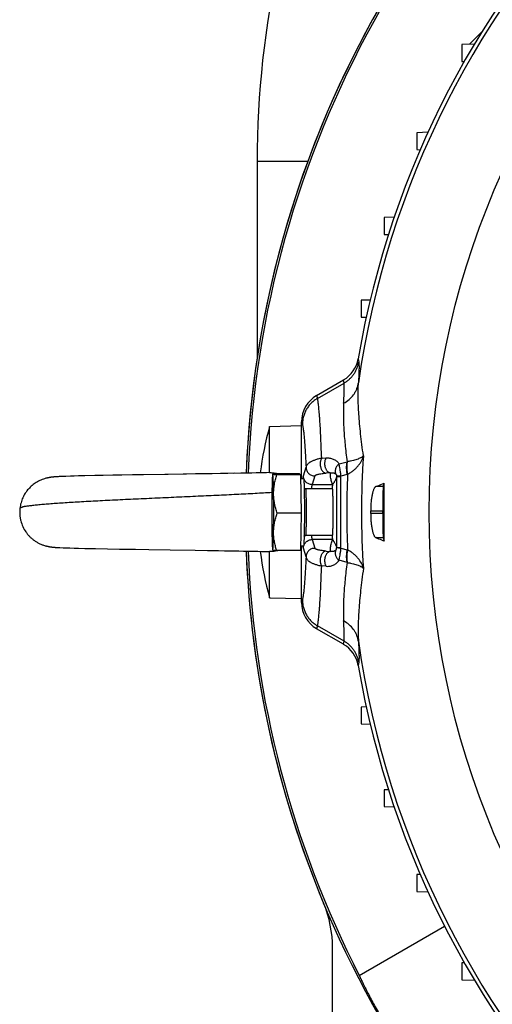
# Model space of a CAD drawing. Units: millimetres. Extents: x -1949 to 1807, y -580 to 1045.
# Drawn here: x 1380 to 1461, y 118 to 288 of the extents above; entities that cross this region are included whole.
import ezdxf

# ---------------------------------------------------------------- set-up
doc = ezdxf.new("R2010")
doc.units = ezdxf.units.MM
doc.header["$LTSCALE"] = 19.36
doc.layers.get('0').update_dxf_attribs({"linetype": 'CONTINUOUS'})

msp = doc.modelspace()

# ---------------------------------------------------------------- linework, layer by layer
at = {"color": 7, "linetype": 'CONTINUOUS'}
for p, q in [((1459.24, 285.59), (1457.06, 283.4)), ((1457.93, 283.43), (1455.76, 283.35)), ((1455.76, 283.35), (1455.76, 280.46)), ((1455.76, 280.46), (1456.19, 280.44)), ((1449.95, 268.25), (1448.03, 268.18)), ((1448.03, 268.18), (1448.03, 265.28)), ((1448.03, 265.28), (1448.62, 265.26)), ((1420.52, 263.23), (1420.52, 229.26)), ((1444.13, 253.65), (1442.41, 253.59)), ((1442.41, 253.59), (1442.41, 250.69)), ((1442.41, 250.69), (1443.14, 250.67)), ((1440, 239.4), (1438.45, 239.35)), ((1438.45, 239.35), (1438.45, 236.45)), ((1438.45, 236.45), (1439.32, 236.42)), ((1430.78, 222.97), (1435.41, 225.66)), ((1422.67, 217.65), (1428.19, 217.79)), ((1422.67, 209.7), (1422.67, 217.65)), ((1428.19, 208.71), (1428.19, 218.46)), ((1384.21, 208.73), (1384.17, 208.72)), ((1385.68, 208.96), (1385.58, 208.95)), ((1385.73, 208.97), (1385.63, 208.96)), ((1385.78, 208.97), (1385.68, 208.96)), ((1385.83, 208.97), (1385.73, 208.97)), ((1385.93, 208.98), (1385.83, 208.97)), ((1386.03, 208.99), (1385.93, 208.98)), ((1386.13, 208.99), (1386.03, 208.99)), ((1386.29, 209), (1386.13, 208.99)), ((1386.46, 209.01), (1386.29, 209)), ((1386.76, 209.02), (1386.46, 209.01)), ((1387.63, 209.05), (1386.76, 209.02)), ((1388.41, 209.08), (1387.63, 209.05)), ((1389.06, 209.1), (1388.41, 209.08)), ((1389.81, 209.12), (1389.06, 209.1)), ((1390.89, 209.14), (1389.81, 209.12)), ((1392.62, 209.18), (1390.89, 209.14)), ((1394.03, 209.21), (1392.62, 209.18)), ((1395.69, 209.24), (1394.03, 209.21)), ((1397.27, 209.27), (1395.69, 209.24)), ((1399.09, 209.3), (1397.27, 209.27)), ((1400.97, 209.33), (1399.09, 209.3)), ((1404.64, 209.38), (1400.97, 209.33)), ((1404.84, 209.39), (1404.64, 209.38)), ((1405.04, 209.39), (1404.84, 209.39)), ((1405.23, 209.39), (1405.03, 209.39)), ((1407.78, 209.43), (1405.23, 209.39)), ((1407.98, 209.44), (1407.78, 209.43)), ((1408.17, 209.44), (1407.98, 209.44)), ((1408.37, 209.44), (1408.17, 209.44)), ((1410.12, 209.47), (1408.37, 209.44)), ((1412.78, 209.51), (1409.92, 209.47)), ((1414.25, 209.53), (1412.59, 209.51)), ((1415.51, 209.56), (1414.25, 209.53)), ((1416.72, 209.58), (1415.51, 209.56)), ((1417.73, 209.59), (1416.55, 209.57)), ((1418.7, 209.61), (1417.73, 209.59)), ((1419.62, 209.63), (1418.69, 209.61)), ((1420.36, 209.65), (1419.62, 209.63)), ((1421.48, 209.67), (1420.36, 209.65)), ((1422.13, 209.68), (1421.48, 209.67)), ((1422.65, 209.7), (1422.13, 209.68)), ((1422.65, 209.7), (1422.67, 209.7)), ((1423.21, 209.4), (1423.22, 209.42)), ((1427.83, 209.5), (1423.71, 209.5)), ((1428.02, 209.31), (1423.9, 209.31)), ((1427.83, 209.5), (1428.02, 209.31)), ((1428.02, 209.31), (1428.12, 202.71)), ((1428.03, 208.71), (1428.52, 208.71)), ((1433.52, 206.91), (1428.92, 206.91)), ((1442.25, 207.3), (1442.4, 207.9)), ((1428.12, 202.71), (1424, 202.71)), ((1428.12, 202.71), (1428.01, 196.31)), ((1442.15, 202.69), (1442.15, 203.13)), ((1433.52, 198.91), (1428.92, 198.91)), ((1442.25, 198.51), (1442.4, 197.91)), ((1384.21, 197.09), (1384.22, 197.08)), ((1385.71, 196.85), (1385.8, 196.84)), ((1385.8, 196.84), (1385.9, 196.84)), ((1385.9, 196.84), (1385.99, 196.83)), ((1385.99, 196.83), (1386.09, 196.82)), ((1386.09, 196.82), (1386.18, 196.82)), ((1386.18, 196.82), (1386.33, 196.81)), ((1386.6, 196.8), (1387.13, 196.78)), ((1387.13, 196.78), (1388.28, 196.74)), ((1388.28, 196.74), (1389.04, 196.72)), ((1389.04, 196.72), (1389.79, 196.7)), ((1389.79, 196.7), (1390.86, 196.67)), ((1390.86, 196.67), (1392.73, 196.63)), ((1392.73, 196.63), (1394.81, 196.59)), ((1394.81, 196.59), (1396.87, 196.55)), ((1396.87, 196.55), (1399.6, 196.51)), ((1428.03, 197.11), (1428.52, 197.11)), ((1428.19, 187.35), (1428.19, 197.11)), ((1399.6, 196.51), (1401.88, 196.47)), ((1401.88, 196.47), (1405.58, 196.42)), ((1405.58, 196.42), (1409.89, 196.35)), ((1409.89, 196.35), (1411.99, 196.32)), ((1411.99, 196.32), (1413.86, 196.29)), ((1413.67, 196.29), (1414.94, 196.27)), ((1414.94, 196.27), (1416.18, 196.25)), ((1416.18, 196.25), (1417.37, 196.23)), ((1417.2, 196.23), (1418.19, 196.21)), ((1418.19, 196.21), (1419.14, 196.19)), ((1419.14, 196.19), (1419.9, 196.18)), ((1419.9, 196.18), (1420.63, 196.16)), ((1420.63, 196.16), (1421.33, 196.15)), ((1421.33, 196.15), (1421.99, 196.13)), ((1421.99, 196.13), (1422.49, 196.12)), ((1422.49, 196.12), (1422.65, 196.12)), ((1422.67, 196.12), (1422.65, 196.12)), ((1422.67, 188.17), (1422.67, 196.12)), ((1423.22, 196.41), (1423.22, 196.41)), ((1428.01, 196.31), (1423.9, 196.31)), ((1422.67, 188.17), (1428.19, 188.02)), ((1435.41, 180.16), (1430.78, 182.85)), ((1439.32, 169.39), (1438.45, 169.36)), ((1438.45, 169.36), (1438.45, 166.47)), ((1438.45, 166.47), (1440, 166.41)), ((1443.14, 155.15), (1442.41, 155.12)), ((1442.41, 155.12), (1442.41, 152.23)), ((1442.41, 152.23), (1444.13, 152.17)), ((1448.62, 140.55), (1448.03, 140.53)), ((1448.03, 140.53), (1448.03, 137.63)), ((1448.03, 137.63), (1449.95, 137.57)), ((1438.11, 123.18), (1452.8, 131.66)), ((1456.19, 125.37), (1455.76, 125.36)), ((1455.76, 125.36), (1455.76, 122.46)), ((1455.76, 122.46), (1457.93, 122.38))]:
    msp.add_line(p, q, dxfattribs=at)
at = {"color": 9, "linetype": 'CONTINUOUS'}
for p, q in [((1429.25, 263.23), (1420.52, 263.23)), ((1437.93, 229.29), (1438.02, 228.73)), ((1435.5, 225.11), (1435.41, 225.66)), ((1430.92, 222.48), (1435.5, 225.11)), ((1430.78, 222.97), (1430.92, 222.48)), ((1428.33, 218), (1428.19, 218.46)), ((1431.65, 212.17), (1432.41, 212.23)), ((1428.51, 209.13), (1428.95, 210.63)), ((1434.65, 211.2), (1436.01, 211.58)), ((1430.46, 209.13), (1430.01, 207.64)), ((1430.45, 209.13), (1430.46, 209.13)), ((1433.16, 209.66), (1432.4, 209.6)), ((1434.22, 209.04), (1434.22, 196.78)), ((1434.22, 209.04), (1434.97, 209.04)), ((1436.01, 209.39), (1434.97, 209.09)), ((1434.97, 196.78), (1434.97, 209.04)), ((1430.01, 207.64), (1433.51, 207.64)), ((1442.25, 207.3), (1440.96, 207.3)), ((1440.08, 203.13), (1442.15, 203.13)), ((1442.15, 202.69), (1440.08, 202.69)), ((1440.96, 198.51), (1442.25, 198.51)), ((1428.95, 195.19), (1428.51, 196.68)), ((1430.01, 198.18), (1430.46, 196.68)), ((1433.51, 198.18), (1430.01, 198.18)), ((1430.46, 196.68), (1430.45, 196.68)), ((1434.97, 196.78), (1434.22, 196.78)), ((1434.97, 196.72), (1436.01, 196.43)), ((1432.4, 196.21), (1433.16, 196.15)), ((1432.41, 193.58), (1431.65, 193.64)), ((1436.01, 194.23), (1434.65, 194.61)), ((1428.19, 187.35), (1428.33, 187.81)), ((1430.92, 183.33), (1430.78, 182.85)), ((1435.5, 180.71), (1430.92, 183.33)), ((1435.41, 180.16), (1435.5, 180.71)), ((1438.02, 177.09), (1437.93, 176.52))]:
    msp.add_line(p, q, dxfattribs=at)
at = {"color": 3, "linetype": 'CONTINUOUS'}
msp.add_line((1433.52, 28.91), (1433.52, 127.91), dxfattribs=at)
at = {"color": 7, "linetype": 'CONTINUOUS'}
for points in [[(1385.58, 208.95), (1385.52, 208.95), (1385.47, 208.94), (1385.42, 208.94), (1385.36, 208.93), (1385.31, 208.93), (1385.26, 208.92), (1385.21, 208.91), (1385.15, 208.9), (1385.1, 208.9), (1385.05, 208.89), (1385, 208.88), (1384.94, 208.87), (1384.89, 208.87), (1384.84, 208.86), (1384.79, 208.85), (1384.75, 208.84), (1384.7, 208.83), (1384.65, 208.82), (1384.61, 208.82), (1384.56, 208.81), (1384.52, 208.8), (1384.47, 208.79), (1384.43, 208.78), (1384.39, 208.77), (1384.35, 208.76), (1384.31, 208.75), (1384.28, 208.74), (1384.24, 208.74), (1384.21, 208.73)], [(1385.58, 208.95), (1385.52, 208.95), (1385.47, 208.94), (1385.42, 208.94), (1385.36, 208.93), (1385.31, 208.93), (1385.26, 208.92), (1385.21, 208.91)], [(1384.19, 197.09), (1384.22, 197.08), (1384.26, 197.08), (1384.29, 197.07)], [(1384.29, 197.07), (1384.33, 197.06), (1384.37, 197.05), (1384.4, 197.04), (1384.44, 197.03), (1384.48, 197.03), (1384.52, 197.02), (1384.56, 197.01), (1384.6, 197), (1384.64, 196.99), (1384.68, 196.99), (1384.73, 196.98), (1384.77, 196.97), (1384.81, 196.96), (1384.86, 196.95), (1384.91, 196.95), (1384.95, 196.94), (1385, 196.93), (1385.05, 196.93), (1385.1, 196.92), (1385.15, 196.91), (1385.2, 196.9), (1385.25, 196.9), (1385.3, 196.89), (1385.35, 196.89), (1385.4, 196.88), (1385.46, 196.87), (1385.51, 196.87), (1385.56, 196.86), (1385.61, 196.86), (1385.71, 196.85)], [(1386.33, 196.81), (1386.38, 196.81), (1386.6, 196.8)]]:
    msp.add_lwpolyline(points, dxfattribs=at)
at = {"color": 9, "linetype": 'CONTINUOUS'}
msp.add_circle((1592.65, 202.91), 142.49, dxfattribs=at)
at = {"color": 3, "linetype": 'CONTINUOUS'}
for centre, radius, start, end in [((1593.52, 202.91), 175, 117.1405, 177.805), ((1593.52, 202.91), 175, 182.1963, 202.6199), ((1413.52, 127.91), 20, 0, 22.6199)]:
    msp.add_arc(centre, radius, start, end, dxfattribs=at)
at = {"color": 7, "linetype": 'CONTINUOUS'}
for centre, radius, start, end in [((1592.65, 202.91), 156.95, 99.6778, 170.3222), ((1593.52, 202.91), 175, 124.2788, 177.8045), ((1593.52, 202.91), 174.66, 124.3977, 177.7981), ((1577.52, 263.23), 157, 154.5727, 180), ((1432.79, 230.16), 5.21, 300.1895, 350.3737), ((1475.97, 202.91), 55.3, 164.5441, 172.9859), ((72.84, 202.92), 1369.57, 359.99929, 0.20831), ((1637.9, 203.02), 214.85, 179.1256, 179.9859), ((1647.25, 202.85), 224.19, 179.942, 180.7781), ((1592.65, 202.91), 152.58, 179.918, 180.082), ((66.25, 202.9), 1376.16, 359.79219, 0.00021), ((1593.52, 202.91), 175, 182.1955, 235.7212), ((1593.52, 202.91), 174.66, 182.2018, 207.1579), ((1475.97, 202.91), 55.3, 187.0139, 195.4559), ((1432.79, 175.65), 5.21, 9.6263, 59.8105), ((1592.65, 202.91), 156.95, 189.6778, 260.3222)]:
    msp.add_arc(centre, radius, start, end, dxfattribs=at)
at = {"color": 9, "linetype": 'CONTINUOUS'}
for centre, radius, start, end in [((1592.65, 202.91), 156.27, 98.1793, 171.8207), ((1578.4, 202.91), 139.91, 176.031, 180.0014), ((1435.7, 213.99), 2.43, 277.483, 278.9229), ((1433.24, 209.04), 0.984, 359.8129, 1.2051), ((1432.5, 209.04), 2.47, 359.9996, 1.3722), ((1580.71, 202.91), 144.75, 177.4221, 182.5778), ((1434.62, 214.31), 5.12, 285.7995, 286.9181), ((1430.01, 209.14), 1.5, 269.8697, 270), ((1578.4, 202.9), 139.9, 179.9986, 183.9691), ((1430.01, 196.67), 1.5, 90, 90.1303), ((1433.24, 196.78), 0.984, 358.7949, 0.1871), ((1432.5, 196.78), 2.47, 358.6278, 0.0004), ((1434.62, 191.5), 5.12, 73.0819, 74.2005), ((1435.7, 191.83), 2.43, 81.0771, 82.517), ((1592.65, 202.91), 156.27, 188.1793, 261.8207)]:
    msp.add_arc(centre, radius, start, end, dxfattribs=at)
at = {"color": 7, "linetype": 'CONTINUOUS'}
for centre, major_axis, ratio, start_param, end_param in [((1433.39, 218.45), (1.46, -5.01), 0.995645, -2.900056, -1.855399), ((1442.26, 203.13), (0, 4.2), 0.026186, 0.10472, 1.570796), ((1442.26, 202.69), (0, 4.2), 0.026186, 1.570796, 3.036873), ((1433.39, 187.37), (-1.46, -5.01), 0.995645, -1.286194, -0.241536)]:
    msp.add_ellipse(centre, major_axis=major_axis, ratio=ratio, start_param=start_param, end_param=end_param, dxfattribs=at)
at = {"color": 9, "linetype": 'CONTINUOUS'}
for points, knots in [([(1435.5, 225.11), (1435.66, 225.2), (1435.98, 225.41), (1436.42, 225.77), (1436.82, 226.18), (1437.18, 226.63), (1437.48, 227.12), (1437.72, 227.63), (1437.91, 228.17), (1437.99, 228.54), (1438.02, 228.73)], [0, 0, 0, 0, 0.125213, 0.250382, 0.375482, 0.500489, 0.625431, 0.750339, 0.875199, 1, 1, 1, 1]), ([(1438.02, 228.73), (1438.03, 228.69), (1438.04, 228.62), (1438.05, 228.5), (1438.06, 228.36), (1438.07, 228.14), (1438.07, 227.83), (1438.07, 227.41), (1438.06, 226.93), (1438.04, 226.39), (1438.01, 225.79), (1437.98, 225.36), (1437.97, 225.14)], [0, 0, 0, 0, 0.02981, 0.063977, 0.102521, 0.145449, 0.244442, 0.360883, 0.494674, 0.645796, 0.814244, 1, 1, 1, 1]), ([(1435.43, 221.63), (1435.76, 221.81), (1436.39, 222.24), (1437.04, 222.94), (1437.44, 223.57), (1437.68, 224.07), (1437.86, 224.6), (1437.94, 224.96), (1437.97, 225.14)], [0, 0, 0, 0, 0.254564, 0.505567, 0.630019, 0.753819, 0.877095, 1, 1, 1, 1]), ([(1435.43, 221.63), (1435.44, 221.85), (1435.46, 222.26), (1435.5, 222.84), (1435.52, 223.37), (1435.54, 223.84), (1435.54, 224.24), (1435.54, 224.54), (1435.53, 224.75), (1435.52, 224.88), (1435.51, 225), (1435.5, 225.07), (1435.5, 225.11)], [0, 0, 0, 0, 0.186101, 0.354813, 0.506108, 0.639968, 0.756368, 0.855203, 0.898009, 0.936403, 0.970392, 1, 1, 1, 1]), ([(1438.83, 212.59), (1438.74, 213.24), (1438.57, 214.5), (1438.35, 216.34), (1438.18, 218.08), (1438.05, 219.71), (1437.96, 221.23), (1437.92, 222.64), (1437.92, 223.93), (1437.95, 224.75), (1437.97, 225.14)], [0, 0, 0, 0, 0.155729, 0.303016, 0.441661, 0.571487, 0.692342, 0.804101, 0.906671, 1, 1, 1, 1]), ([(1430.92, 222.48), (1430.73, 222.37), (1430.35, 222.12), (1429.84, 221.67), (1429.39, 221.16), (1429.01, 220.59), (1428.71, 219.98), (1428.49, 219.34), (1428.36, 218.68), (1428.33, 218.23), (1428.33, 218)], [0, 0, 0, 0, 0.125214, 0.250378, 0.375483, 0.500521, 0.625488, 0.750385, 0.875217, 1, 1, 1, 1]), ([(1431.65, 212.17), (1431.62, 212.86), (1431.57, 214.17), (1431.48, 216.02), (1431.4, 217.66), (1431.32, 218.88), (1431.26, 219.75), (1431.21, 220.31), (1431.16, 220.82), (1431.12, 221.27), (1431.07, 221.65), (1431.02, 221.98), (1430.98, 222.22), (1430.95, 222.38), (1430.93, 222.45), (1430.92, 222.48)], [0, 0, 0, 0, 0.199824, 0.37937, 0.537977, 0.675065, 0.735382, 0.790142, 0.8393, 0.882814, 0.920654, 0.952798, 0.97924, 0.990328, 1, 1, 1, 1]), ([(1435.43, 221.63), (1435.4, 221.31), (1435.38, 220.63), (1435.37, 219.57), (1435.39, 218.43), (1435.45, 217.21), (1435.54, 215.91), (1435.67, 214.53), (1435.82, 213.08), (1435.95, 212.09), (1436.01, 211.58)], [0, 0, 0, 0, 0.096701, 0.201608, 0.314703, 0.435928, 0.565197, 0.702393, 0.84738, 1, 1, 1, 1]), ([(1428.33, 218), (1428.34, 217.95), (1428.37, 217.83), (1428.41, 217.62), (1428.45, 217.38), (1428.49, 217.1), (1428.53, 216.77), (1428.59, 216.26), (1428.66, 215.52), (1428.73, 214.51), (1428.81, 213.35), (1428.88, 212.04), (1428.93, 211.11), (1428.95, 210.63)], [0, 0, 0, 0, 0.022507, 0.050405, 0.08372, 0.122457, 0.166606, 0.216148, 0.331301, 0.467643, 0.624827, 0.802438, 1, 1, 1, 1]), ([(1431.65, 212.17), (1431.43, 212.13), (1431.03, 212.04), (1430.55, 211.9), (1430.22, 211.77), (1430, 211.68), (1429.8, 211.58), (1429.63, 211.48), (1429.48, 211.38), (1429.31, 211.25), (1429.17, 211.11), (1429.06, 210.96), (1429.01, 210.85), (1428.97, 210.74), (1428.96, 210.66), (1428.95, 210.63)], [0, 0, 0, 0, 0.202082, 0.378009, 0.456447, 0.528839, 0.595461, 0.656621, 0.712686, 0.764003, 0.853997, 0.893848, 0.931008, 0.966142, 1, 1, 1, 1]), ([(1431.65, 212.17), (1431.61, 212.12), (1431.55, 212.01), (1431.48, 211.83), (1431.42, 211.64), (1431.39, 211.43), (1431.38, 211.22), (1431.39, 211), (1431.42, 210.79), (1431.47, 210.58), (1431.53, 210.38), (1431.62, 210.2), (1431.72, 210.04), (1431.84, 209.9), (1431.97, 209.78), (1432.11, 209.69), (1432.25, 209.63), (1432.35, 209.61), (1432.4, 209.6)], [0, 0, 0, 0, 0.059959, 0.123064, 0.188872, 0.256832, 0.326335, 0.396631, 0.466887, 0.536272, 0.604042, 0.669592, 0.732377, 0.79196, 0.848175, 0.901247, 0.951621, 1, 1, 1, 1]), ([(1432.41, 212.23), (1432.37, 212.18), (1432.31, 212.07), (1432.24, 211.89), (1432.19, 211.69), (1432.16, 211.49), (1432.14, 211.27), (1432.15, 211.06), (1432.18, 210.85), (1432.23, 210.64), (1432.3, 210.44), (1432.39, 210.26), (1432.49, 210.1), (1432.6, 209.96), (1432.73, 209.84), (1432.87, 209.75), (1433.01, 209.69), (1433.11, 209.67), (1433.16, 209.66)], [0, 0, 0, 0, 0.060075, 0.12331, 0.189253, 0.257341, 0.326958, 0.397347, 0.467671, 0.537097, 0.604876, 0.670403, 0.73313, 0.792623, 0.848713, 0.90163, 0.951822, 1, 1, 1, 1]), ([(1432.41, 212.23), (1432.47, 212.24), (1432.6, 212.24), (1432.79, 212.23), (1432.98, 212.21), (1433.2, 212.17), (1433.47, 212.1), (1433.76, 211.98), (1434.03, 211.83), (1434.27, 211.65), (1434.48, 211.44), (1434.59, 211.28), (1434.65, 211.2)], [0, 0, 0, 0, 0.07776, 0.151694, 0.222299, 0.290111, 0.41914, 0.541406, 0.659004, 0.77361, 0.88678, 1, 1, 1, 1]), ([(1438.83, 212.59), (1438.79, 212.54), (1438.71, 212.47), (1438.59, 212.38), (1438.43, 212.28), (1438.21, 212.16), (1437.89, 212.03), (1437.52, 211.9), (1437.09, 211.79), (1436.6, 211.68), (1436.25, 211.62), (1436.07, 211.59)], [0, 0, 0, 0, 0.06956, 0.109476, 0.153012, 0.251539, 0.366349, 0.497988, 0.647146, 0.814345, 1, 1, 1, 1]), ([(1436.11, 209.42), (1436.29, 209.51), (1436.65, 209.72), (1437.06, 210.02), (1437.35, 210.27), (1437.56, 210.47), (1437.75, 210.67), (1437.98, 210.93), (1438.24, 211.28), (1438.49, 211.71), (1438.7, 212.15), (1438.79, 212.44), (1438.83, 212.59)], [0, 0, 0, 0, 0.146011, 0.285087, 0.352154, 0.417615, 0.481545, 0.544033, 0.664862, 0.78067, 0.892166, 1, 1, 1, 1]), ([(1428.95, 210.63), (1428.95, 210.53), (1428.97, 210.33), (1429.06, 210.05), (1429.2, 209.79), (1429.39, 209.56), (1429.61, 209.38), (1429.87, 209.24), (1430.16, 209.15), (1430.35, 209.13), (1430.45, 209.13)], [0, 0, 0, 0, 0.124729, 0.249532, 0.374438, 0.499445, 0.624537, 0.749683, 0.874845, 1, 1, 1, 1]), ([(1434.65, 211.2), (1434.51, 211.1), (1434.31, 210.91), (1434.13, 210.62), (1434.03, 210.38), (1433.97, 210.14), (1433.96, 209.9), (1434, 209.67), (1434.05, 209.52), (1434.08, 209.45)], [0, 0, 0, 0, 0.265969, 0.396357, 0.523658, 0.647431, 0.7677, 0.884915, 1, 1, 1, 1]), ([(1434.97, 209.09), (1434.95, 209.3), (1434.91, 209.61), (1434.85, 210.01), (1434.79, 210.37), (1434.73, 210.7), (1434.68, 211), (1434.66, 211.14), (1434.65, 211.2)], [0, 0, 0, 0, 0.295293, 0.435492, 0.568174, 0.805436, 0.908279, 1, 1, 1, 1]), ([(1436.01, 211.58), (1435.99, 211.51), (1435.95, 211.35), (1435.91, 211.11), (1435.89, 210.84), (1435.88, 210.57), (1435.89, 210.28), (1435.92, 209.89), (1435.97, 209.59), (1436.01, 209.39)], [0, 0, 0, 0, 0.105267, 0.21738, 0.33587, 0.46017, 0.589621, 0.723378, 1, 1, 1, 1]), ([(1436.07, 211.59), (1436.05, 211.51), (1436.02, 211.36), (1435.98, 211.12), (1435.96, 210.86), (1435.96, 210.59), (1435.97, 210.3), (1436.01, 209.91), (1436.06, 209.61), (1436.11, 209.42)], [0, 0, 0, 0, 0.105099, 0.217071, 0.335457, 0.459701, 0.589154, 0.722983, 1, 1, 1, 1]), ([(1428.46, 208.71), (1428.46, 208.76), (1428.47, 208.85), (1428.48, 208.96), (1428.49, 209.03), (1428.49, 209.07), (1428.5, 209.11), (1428.5, 209.13), (1428.51, 209.13)], [0, 0, 0, 0, 0.363446, 0.652013, 0.767779, 0.864375, 0.941758, 1, 1, 1, 1]), ([(1430, 207.64), (1429.91, 207.64), (1429.71, 207.66), (1429.43, 207.74), (1429.17, 207.88), (1428.94, 208.07), (1428.75, 208.3), (1428.61, 208.56), (1428.53, 208.84), (1428.51, 209.04), (1428.51, 209.13)], [0, 0, 0, 0, 0.125149, 0.250317, 0.375464, 0.500555, 0.625561, 0.750468, 0.875276, 1, 1, 1, 1]), ([(1430.46, 209.13), (1430.46, 209.14), (1430.47, 209.17), (1430.5, 209.2), (1430.54, 209.23), (1430.59, 209.26), (1430.65, 209.29), (1430.73, 209.32), (1430.82, 209.35), (1430.97, 209.4), (1431.2, 209.45), (1431.53, 209.51), (1431.94, 209.56), (1432.24, 209.59), (1432.4, 209.6)], [0, 0, 0, 0, 0.017225, 0.037528, 0.061983, 0.0913, 0.125992, 0.166587, 0.213546, 0.267263, 0.396692, 0.558901, 0.758451, 1, 1, 1, 1]), ([(1433.51, 207.64), (1433.48, 207.72), (1433.43, 207.89), (1433.34, 208.19), (1433.25, 208.52), (1433.18, 208.9), (1433.14, 209.28), (1433.15, 209.54), (1433.16, 209.66)], [0, 0, 0, 0, 0.127955, 0.255465, 0.44505, 0.631949, 0.81636, 1, 1, 1, 1]), ([(1433.16, 209.66), (1433.21, 209.67), (1433.32, 209.69), (1433.51, 209.69), (1433.68, 209.67), (1433.82, 209.62), (1433.92, 209.58), (1434.01, 209.52), (1434.06, 209.48), (1434.08, 209.45)], [0, 0, 0, 0, 0.171677, 0.318587, 0.571753, 0.685545, 0.793614, 0.897827, 1, 1, 1, 1]), ([(1434.22, 209.04), (1434.2, 208.95), (1434.14, 208.78), (1434.05, 208.55), (1433.96, 208.35), (1433.87, 208.17), (1433.78, 208.02), (1433.69, 207.88), (1433.6, 207.76), (1433.54, 207.68), (1433.51, 207.64)], [0, 0, 0, 0, 0.178206, 0.334421, 0.472158, 0.594876, 0.705928, 0.808505, 0.905595, 1, 1, 1, 1]), ([(1434.08, 209.45), (1434.11, 209.42), (1434.16, 209.36), (1434.21, 209.22), (1434.22, 209.12), (1434.22, 209.06)], [0, 0, 0, 0, 0.300785, 0.558202, 1, 1, 1, 1]), ([(1434.97, 209.09), (1434.92, 209.09), (1434.82, 209.09), (1434.68, 209.08), (1434.57, 209.08), (1434.49, 209.08), (1434.44, 209.07), (1434.39, 209.07), (1434.35, 209.07), (1434.32, 209.07), (1434.29, 209.07), (1434.26, 209.06), (1434.25, 209.06), (1434.24, 209.06), (1434.23, 209.06), (1434.23, 209.06), (1434.23, 209.06), (1434.22, 209.06)], [0, 0, 0, 0, 0.211856, 0.40411, 0.573812, 0.649283, 0.71801, 0.779661, 0.834053, 0.88104, 0.920477, 0.952221, 0.976132, 0.985109, 0.992081, 0.99704, 1, 1, 1, 1]), ([(1429.02, 202.8), (1429.02, 203.07), (1429.02, 203.46), (1429.02, 203.98), (1429.02, 204.36), (1429.01, 204.72), (1429.01, 205.07), (1429, 205.39), (1429, 205.69), (1428.99, 205.96), (1428.98, 206.2), (1428.97, 206.38), (1428.97, 206.51), (1428.96, 206.59), (1428.96, 206.66), (1428.95, 206.73), (1428.95, 206.78), (1428.94, 206.82), (1428.94, 206.85), (1428.94, 206.86), (1428.93, 206.88), (1428.93, 206.89), (1428.93, 206.9), (1428.93, 206.9), (1428.92, 206.9), (1428.92, 206.91), (1428.92, 206.91), (1428.92, 206.91)], [0, 0, 0, 0, 0.193393, 0.288063, 0.380122, 0.468652, 0.552775, 0.631654, 0.704505, 0.770604, 0.829295, 0.879998, 0.902194, 0.922212, 0.940004, 0.955527, 0.968744, 0.979628, 0.984188, 0.988159, 0.99154, 0.994332, 0.996543, 0.998184, 0.998802, 0.999296, 1, 1, 1, 1]), ([(1429.95, 206.91), (1429.96, 207), (1429.96, 207.13), (1429.97, 207.3), (1429.98, 207.4), (1429.99, 207.48), (1429.99, 207.55), (1430, 207.6), (1430, 207.62), (1430.01, 207.63), (1430.01, 207.64)], [0, 0, 0, 0, 0.380308, 0.539104, 0.676217, 0.791173, 0.883592, 0.953215, 0.979453, 1, 1, 1, 1]), ([(1379.71, 203.6), (1379.71, 203.6), (1379.71, 203.6), (1379.71, 203.6), (1379.71, 203.6), (1379.71, 203.6), (1379.71, 203.6), (1379.72, 203.6), (1379.72, 203.6), (1379.72, 203.61), (1379.72, 203.61), (1379.73, 203.61), (1379.74, 203.62), (1379.75, 203.63), (1379.77, 203.63), (1379.78, 203.64), (1379.8, 203.66), (1379.83, 203.67), (1379.87, 203.69), (1379.93, 203.72), (1380, 203.75), (1380.07, 203.78), (1380.15, 203.81), (1380.24, 203.83), (1380.34, 203.86), (1380.44, 203.89), (1380.6, 203.92), (1380.82, 203.96), (1381.1, 204), (1381.41, 204.03), (1381.76, 204.07), (1382.14, 204.11), (1382.54, 204.16), (1383.15, 204.22), (1383.97, 204.29), (1385.04, 204.38), (1386.23, 204.46), (1387.51, 204.55), (1388.89, 204.64), (1390.36, 204.72), (1391.91, 204.81), (1393.54, 204.89), (1395.82, 205.01), (1398.8, 205.15), (1402.46, 205.32), (1406.19, 205.49), (1409.89, 205.66), (1413.5, 205.82), (1416.92, 205.98), (1420.09, 206.15), (1422.12, 206.26), (1423.08, 206.32)], [0, 0, 0, 0, 0.000002, 0.000008, 0.000018, 0.000032, 0.000072, 0.000127, 0.000198, 0.000283, 0.000384, 0.0005, 0.000776, 0.001108, 0.001498, 0.001941, 0.002439, 0.002989, 0.004242, 0.005692, 0.00733, 0.009151, 0.011146, 0.013313, 0.015646, 0.018147, 0.020819, 0.026684, 0.033252, 0.040531, 0.048523, 0.057229, 0.066637, 0.076736, 0.098946, 0.12375, 0.151029, 0.180658, 0.212501, 0.246396, 0.282172, 0.319643, 0.358613, 0.440195, 0.525125, 0.611502, 0.697392, 0.780902, 0.860229, 0.933738, 1, 1, 1, 1]), ([(1428.92, 198.91), (1428.92, 198.91), (1428.92, 198.91), (1428.93, 198.91), (1428.93, 198.92), (1428.93, 198.93), (1428.93, 198.94), (1428.94, 198.96), (1428.94, 198.98), (1428.95, 199.03), (1428.95, 199.08), (1428.95, 199.14), (1428.96, 199.2), (1428.96, 199.28), (1428.97, 199.4), (1428.98, 199.57), (1428.99, 199.8), (1428.99, 200.05), (1429, 200.33), (1429.01, 200.64), (1429.01, 200.96), (1429.02, 201.31), (1429.02, 201.67), (1429.02, 202.17), (1429.02, 202.55), (1429.02, 202.8)], [0, 0, 0, 0, 0.000713, 0.001818, 0.003444, 0.005629, 0.008388, 0.011725, 0.020143, 0.030882, 0.043925, 0.059247, 0.076814, 0.096588, 0.118524, 0.168673, 0.226801, 0.292369, 0.364769, 0.443328, 0.527317, 0.615953, 0.708413, 0.803836, 1, 1, 1, 1]), ([(1430.01, 198.18), (1430.01, 198.18), (1430, 198.19), (1430, 198.22), (1429.99, 198.26), (1429.99, 198.33), (1429.98, 198.42), (1429.97, 198.52), (1429.96, 198.68), (1429.96, 198.81), (1429.95, 198.91)], [0, 0, 0, 0, 0.020547, 0.046785, 0.116408, 0.208827, 0.323783, 0.460896, 0.619692, 1, 1, 1, 1]), ([(1428.51, 196.68), (1428.5, 196.69), (1428.5, 196.71), (1428.49, 196.74), (1428.49, 196.78), (1428.48, 196.85), (1428.47, 196.96), (1428.46, 197.06), (1428.46, 197.11)], [0, 0, 0, 0, 0.058242, 0.135625, 0.232221, 0.347987, 0.636554, 1, 1, 1, 1]), ([(1428.51, 196.68), (1428.51, 196.78), (1428.53, 196.97), (1428.61, 197.26), (1428.75, 197.52), (1428.94, 197.74), (1429.17, 197.93), (1429.43, 198.07), (1429.71, 198.16), (1429.91, 198.18), (1430, 198.18)], [0, 0, 0, 0, 0.124724, 0.249532, 0.374439, 0.499445, 0.624536, 0.749683, 0.874851, 1, 1, 1, 1]), ([(1430.45, 196.68), (1430.35, 196.68), (1430.16, 196.66), (1429.87, 196.58), (1429.61, 196.44), (1429.39, 196.25), (1429.2, 196.02), (1429.06, 195.76), (1428.97, 195.48), (1428.95, 195.29), (1428.95, 195.19)], [0, 0, 0, 0, 0.125155, 0.250317, 0.375463, 0.500555, 0.625562, 0.750468, 0.875271, 1, 1, 1, 1]), ([(1432.4, 196.21), (1432.24, 196.23), (1431.94, 196.25), (1431.53, 196.31), (1431.2, 196.36), (1430.97, 196.42), (1430.82, 196.46), (1430.73, 196.49), (1430.65, 196.52), (1430.59, 196.55), (1430.54, 196.58), (1430.5, 196.62), (1430.47, 196.65), (1430.46, 196.67), (1430.46, 196.68)], [0, 0, 0, 0, 0.241549, 0.441099, 0.603309, 0.732738, 0.786454, 0.833413, 0.874008, 0.9087, 0.938017, 0.962472, 0.982775, 1, 1, 1, 1]), ([(1433.16, 196.15), (1433.15, 196.23), (1433.14, 196.4), (1433.16, 196.83), (1433.25, 197.3), (1433.39, 197.8), (1433.47, 198.05), (1433.51, 198.18)], [0, 0, 0, 0, 0.122564, 0.245059, 0.617787, 0.808166, 1, 1, 1, 1]), ([(1433.51, 198.18), (1433.54, 198.14), (1433.6, 198.06), (1433.69, 197.93), (1433.78, 197.79), (1433.87, 197.64), (1433.96, 197.47), (1434.05, 197.27), (1434.14, 197.04), (1434.2, 196.87), (1434.22, 196.78)], [0, 0, 0, 0, 0.094405, 0.191495, 0.294072, 0.405124, 0.527842, 0.665579, 0.821794, 1, 1, 1, 1]), ([(1434.08, 196.36), (1434.1, 196.37), (1434.13, 196.41), (1434.16, 196.46), (1434.18, 196.51), (1434.21, 196.61), (1434.22, 196.69), (1434.22, 196.76)], [0, 0, 0, 0, 0.127978, 0.301357, 0.413996, 0.558748, 1, 1, 1, 1]), ([(1434.97, 196.72), (1434.92, 196.72), (1434.82, 196.72), (1434.68, 196.73), (1434.57, 196.73), (1434.49, 196.74), (1434.44, 196.74), (1434.39, 196.74), (1434.35, 196.74), (1434.31, 196.75), (1434.29, 196.75), (1434.26, 196.75), (1434.25, 196.75), (1434.24, 196.75), (1434.23, 196.75), (1434.23, 196.75), (1434.23, 196.75), (1434.22, 196.76)], [0, 0, 0, 0, 0.211964, 0.404318, 0.573893, 0.649293, 0.718008, 0.779738, 0.834258, 0.881363, 0.920847, 0.952528, 0.976311, 0.985222, 0.992136, 0.997055, 1, 1, 1, 1]), ([(1434.65, 194.61), (1434.66, 194.68), (1434.68, 194.81), (1434.73, 195.12), (1434.81, 195.54), (1434.9, 196.11), (1434.95, 196.51), (1434.97, 196.72)], [0, 0, 0, 0, 0.091761, 0.194606, 0.431834, 0.704697, 1, 1, 1, 1]), ([(1428.95, 195.19), (1428.93, 194.7), (1428.88, 193.77), (1428.81, 192.46), (1428.73, 191.3), (1428.66, 190.3), (1428.59, 189.55), (1428.53, 189.04), (1428.49, 188.72), (1428.45, 188.43), (1428.41, 188.19), (1428.37, 187.99), (1428.34, 187.87), (1428.33, 187.81)], [0, 0, 0, 0, 0.197562, 0.375173, 0.532357, 0.668699, 0.783852, 0.833394, 0.877543, 0.91628, 0.949595, 0.977493, 1, 1, 1, 1]), ([(1428.95, 195.19), (1428.96, 195.15), (1428.97, 195.08), (1429.01, 194.97), (1429.06, 194.86), (1429.17, 194.71), (1429.31, 194.57), (1429.48, 194.43), (1429.63, 194.33), (1429.8, 194.23), (1430, 194.14), (1430.22, 194.04), (1430.55, 193.92), (1431.03, 193.77), (1431.43, 193.68), (1431.65, 193.64)], [0, 0, 0, 0, 0.033857, 0.06899, 0.106151, 0.146004, 0.235997, 0.287309, 0.343383, 0.404551, 0.47117, 0.543554, 0.621991, 0.797918, 1, 1, 1, 1]), ([(1432.4, 196.21), (1432.35, 196.21), (1432.25, 196.19), (1432.11, 196.13), (1431.97, 196.04), (1431.84, 195.92), (1431.72, 195.78), (1431.62, 195.61), (1431.53, 195.43), (1431.47, 195.23), (1431.42, 195.03), (1431.39, 194.81), (1431.38, 194.6), (1431.39, 194.38), (1431.42, 194.18), (1431.48, 193.98), (1431.55, 193.8), (1431.61, 193.69), (1431.65, 193.64)], [0, 0, 0, 0, 0.048379, 0.098753, 0.151825, 0.20804, 0.267623, 0.330408, 0.395958, 0.463728, 0.533113, 0.603369, 0.673665, 0.743168, 0.811128, 0.876936, 0.940041, 1, 1, 1, 1]), ([(1433.16, 196.15), (1433.11, 196.15), (1433.01, 196.13), (1432.87, 196.06), (1432.73, 195.97), (1432.6, 195.86), (1432.49, 195.72), (1432.39, 195.55), (1432.3, 195.37), (1432.23, 195.18), (1432.18, 194.97), (1432.15, 194.76), (1432.14, 194.54), (1432.16, 194.33), (1432.19, 194.12), (1432.24, 193.93), (1432.31, 193.75), (1432.37, 193.64), (1432.41, 193.58)], [0, 0, 0, 0, 0.048178, 0.09837, 0.151287, 0.207377, 0.26687, 0.329597, 0.395124, 0.462903, 0.532329, 0.602653, 0.673042, 0.742659, 0.810747, 0.87669, 0.939925, 1, 1, 1, 1]), ([(1434.08, 196.36), (1434.06, 196.34), (1434.01, 196.29), (1433.92, 196.24), (1433.82, 196.19), (1433.68, 196.14), (1433.45, 196.11), (1433.26, 196.13), (1433.16, 196.15)], [0, 0, 0, 0, 0.102227, 0.206507, 0.314638, 0.428488, 0.681789, 1, 1, 1, 1]), ([(1434.08, 196.36), (1434.05, 196.29), (1434, 196.15), (1433.96, 195.91), (1433.97, 195.67), (1434.03, 195.43), (1434.13, 195.2), (1434.31, 194.9), (1434.51, 194.71), (1434.65, 194.61)], [0, 0, 0, 0, 0.115085, 0.2323, 0.352569, 0.476342, 0.603643, 0.734031, 1, 1, 1, 1]), ([(1436.01, 196.43), (1435.97, 196.23), (1435.92, 195.93), (1435.89, 195.53), (1435.88, 195.24), (1435.89, 194.97), (1435.91, 194.71), (1435.95, 194.46), (1435.99, 194.31), (1436.01, 194.23)], [0, 0, 0, 0, 0.276622, 0.410379, 0.53983, 0.66413, 0.78262, 0.894733, 1, 1, 1, 1]), ([(1436.11, 196.4), (1436.06, 196.2), (1436.01, 195.9), (1435.97, 195.51), (1435.96, 195.23), (1435.96, 194.96), (1435.98, 194.7), (1436.02, 194.45), (1436.05, 194.3), (1436.07, 194.23)], [0, 0, 0, 0, 0.277017, 0.410846, 0.540299, 0.664543, 0.782929, 0.894901, 1, 1, 1, 1]), ([(1438.83, 193.22), (1438.79, 193.37), (1438.72, 193.59), (1438.6, 193.88), (1438.38, 194.33), (1438.04, 194.83), (1437.56, 195.36), (1437.13, 195.74), (1436.65, 196.09), (1436.29, 196.3), (1436.11, 196.4)], [0, 0, 0, 0, 0.107871, 0.163161, 0.219449, 0.455854, 0.582316, 0.71482, 0.853915, 1, 1, 1, 1]), ([(1430.92, 183.33), (1430.93, 183.37), (1430.95, 183.44), (1430.98, 183.59), (1431.02, 183.83), (1431.07, 184.16), (1431.12, 184.55), (1431.16, 185), (1431.21, 185.5), (1431.26, 186.07), (1431.32, 186.93), (1431.4, 188.16), (1431.48, 189.79), (1431.57, 191.65), (1431.62, 192.95), (1431.65, 193.64)], [0, 0, 0, 0, 0.009672, 0.02076, 0.047202, 0.079346, 0.117186, 0.1607, 0.209857, 0.264618, 0.324935, 0.462023, 0.62063, 0.800176, 1, 1, 1, 1]), ([(1432.41, 193.58), (1432.54, 193.57), (1432.79, 193.57), (1433.15, 193.62), (1433.47, 193.71), (1433.76, 193.84), (1434.03, 193.99), (1434.27, 194.17), (1434.48, 194.38), (1434.59, 194.53), (1434.65, 194.61)], [0, 0, 0, 0, 0.15158, 0.289983, 0.419037, 0.541322, 0.658945, 0.773568, 0.886761, 1, 1, 1, 1]), ([(1436.01, 194.23), (1435.95, 193.73), (1435.82, 192.73), (1435.67, 191.28), (1435.54, 189.9), (1435.45, 188.6), (1435.39, 187.38), (1435.37, 186.24), (1435.38, 185.19), (1435.4, 184.51), (1435.43, 184.18)], [0, 0, 0, 0, 0.15262, 0.297607, 0.434803, 0.564072, 0.685297, 0.798392, 0.903299, 1, 1, 1, 1]), ([(1436.07, 194.23), (1436.25, 194.2), (1436.6, 194.14), (1437.09, 194.03), (1437.52, 193.91), (1437.89, 193.78), (1438.16, 193.67), (1438.35, 193.58), (1438.48, 193.51), (1438.59, 193.44), (1438.71, 193.35), (1438.79, 193.27), (1438.83, 193.22)], [0, 0, 0, 0, 0.185682, 0.352828, 0.501911, 0.633632, 0.748385, 0.799654, 0.846994, 0.890535, 0.930441, 1, 1, 1, 1]), ([(1438.83, 193.22), (1438.74, 192.57), (1438.57, 191.31), (1438.35, 189.46), (1438.18, 187.73), (1438.05, 186.1), (1437.96, 184.59), (1437.92, 183.18), (1437.92, 181.89), (1437.95, 181.07), (1437.97, 180.67)], [0, 0, 0, 0, 0.156243, 0.303853, 0.442339, 0.571771, 0.69225, 0.803779, 0.906355, 1, 1, 1, 1]), ([(1428.33, 187.81), (1428.33, 187.59), (1428.36, 187.14), (1428.49, 186.47), (1428.71, 185.83), (1429.01, 185.22), (1429.39, 184.66), (1429.84, 184.15), (1430.35, 183.7), (1430.73, 183.45), (1430.92, 183.33)], [0, 0, 0, 0, 0.124783, 0.249615, 0.374512, 0.499479, 0.624517, 0.749622, 0.874786, 1, 1, 1, 1]), ([(1435.5, 180.71), (1435.5, 180.74), (1435.51, 180.82), (1435.52, 180.93), (1435.53, 181.07), (1435.54, 181.27), (1435.54, 181.57), (1435.54, 181.98), (1435.52, 182.44), (1435.5, 182.97), (1435.46, 183.56), (1435.44, 183.97), (1435.43, 184.18)], [0, 0, 0, 0, 0.029608, 0.063597, 0.101991, 0.144797, 0.243632, 0.360032, 0.493892, 0.645187, 0.813899, 1, 1, 1, 1]), ([(1437.97, 180.67), (1437.94, 180.86), (1437.86, 181.22), (1437.68, 181.74), (1437.44, 182.24), (1437.04, 182.87), (1436.39, 183.57), (1435.76, 184), (1435.43, 184.18)], [0, 0, 0, 0, 0.122905, 0.246181, 0.369981, 0.494433, 0.745436, 1, 1, 1, 1]), ([(1438.02, 177.09), (1437.99, 177.27), (1437.91, 177.64), (1437.72, 178.18), (1437.48, 178.7), (1437.18, 179.18), (1436.82, 179.63), (1436.42, 180.04), (1435.98, 180.4), (1435.66, 180.61), (1435.5, 180.71)], [0, 0, 0, 0, 0.124801, 0.249661, 0.374569, 0.499511, 0.624518, 0.749618, 0.874787, 1, 1, 1, 1]), ([(1437.97, 180.67), (1437.98, 180.45), (1438.01, 180.03), (1438.04, 179.42), (1438.06, 178.88), (1438.07, 178.4), (1438.07, 177.98), (1438.07, 177.67), (1438.06, 177.46), (1438.05, 177.32), (1438.04, 177.2), (1438.03, 177.12), (1438.02, 177.09)], [0, 0, 0, 0, 0.185756, 0.354204, 0.505326, 0.639117, 0.755558, 0.854551, 0.897479, 0.936023, 0.97019, 1, 1, 1, 1])]:
    msp.add_open_spline(points, degree=3, knots=knots, dxfattribs=at)
at = {"color": 7, "linetype": 'CONTINUOUS'}
for points, knots in [([(1384.17, 208.72), (1384.03, 208.68), (1383.74, 208.59), (1383.32, 208.43), (1382.92, 208.24), (1382.4, 207.95), (1381.8, 207.52), (1381.27, 207), (1380.89, 206.54), (1380.63, 206.18), (1380.4, 205.79), (1380.13, 205.25), (1379.87, 204.52), (1379.75, 203.91), (1379.71, 203.6)], [0, 0, 0, 0, 0.062378, 0.124425, 0.186228, 0.247862, 0.370812, 0.493856, 0.555614, 0.617599, 0.679896, 0.742605, 0.869651, 1, 1, 1, 1]), ([(1422.67, 209.7), (1422.94, 209.7), (1423.49, 209.67), (1424.03, 209.57), (1424.29, 209.5)], [0, 0, 0, 0, 0.501588, 1, 1, 1, 1]), ([(1423.21, 209.4), (1423.21, 209.4), (1423.21, 209.39), (1423.2, 209.37), (1423.2, 209.34), (1423.19, 209.31), (1423.19, 209.28), (1423.18, 209.22), (1423.17, 209.13), (1423.16, 209.01), (1423.15, 208.86), (1423.14, 208.69), (1423.13, 208.5), (1423.13, 208.29), (1423.11, 207.97), (1423.1, 207.52), (1423.09, 206.93), (1423.08, 206.52), (1423.08, 206.3)], [0, 0, 0, 0, 0.004213, 0.010257, 0.018179, 0.027995, 0.039706, 0.053308, 0.086151, 0.126423, 0.173984, 0.228665, 0.290267, 0.358562, 0.433301, 0.600977, 0.790815, 1, 1, 1, 1]), ([(1423.22, 209.41), (1423.22, 209.41), (1423.22, 209.41), (1423.22, 209.4), (1423.21, 209.4), (1423.21, 209.4)], [0, 0, 0, 0, 0.186175, 0.528266, 1, 1, 1, 1]), ([(1423.22, 209.42), (1423.22, 209.42), (1423.23, 209.42), (1423.24, 209.43), (1423.25, 209.43), (1423.27, 209.44), (1423.31, 209.45), (1423.37, 209.46), (1423.44, 209.47), (1423.52, 209.48), (1423.61, 209.49), (1423.67, 209.5), (1423.71, 209.5)], [0, 0, 0, 0, 0.015074, 0.036098, 0.063791, 0.098353, 0.187989, 0.304202, 0.445451, 0.609812, 0.795301, 1, 1, 1, 1]), ([(1423.22, 209.41), (1423.22, 209.41), (1423.22, 209.41), (1423.22, 209.42), (1423.22, 209.42)], [0, 0, 0, 0, 0.495481, 1, 1, 1, 1]), ([(1423.9, 209.31), (1423.86, 209.31), (1423.77, 209.32), (1423.65, 209.33), (1423.53, 209.34), (1423.44, 209.35), (1423.37, 209.36), (1423.32, 209.37), (1423.29, 209.38), (1423.27, 209.39), (1423.25, 209.39), (1423.24, 209.4), (1423.23, 209.4), (1423.23, 209.4)], [0, 0, 0, 0, 0.201589, 0.385174, 0.548688, 0.690005, 0.807072, 0.855976, 0.898235, 0.933732, 0.962423, 0.984388, 1, 1, 1, 1]), ([(1423.37, 206.01), (1423.37, 206.25), (1423.36, 206.71), (1423.35, 207.26), (1423.34, 207.67), (1423.33, 207.95), (1423.32, 208.21), (1423.31, 208.44), (1423.3, 208.65), (1423.29, 208.84), (1423.28, 209), (1423.27, 209.11), (1423.26, 209.19), (1423.26, 209.24), (1423.25, 209.29), (1423.25, 209.32), (1423.24, 209.35), (1423.24, 209.38), (1423.23, 209.39), (1423.23, 209.4), (1423.23, 209.4), (1423.23, 209.4)], [0, 0, 0, 0, 0.211315, 0.403439, 0.491264, 0.57309, 0.648568, 0.717377, 0.779223, 0.833845, 0.881014, 0.920534, 0.937376, 0.95225, 0.965144, 0.976049, 0.984963, 0.991893, 0.996868, 0.998651, 1, 1, 1, 1]), ([(1423.37, 206.01), (1423.37, 206.29), (1423.39, 206.85), (1423.49, 207.68), (1423.67, 208.5), (1423.82, 209.04), (1423.9, 209.31)], [0, 0, 0, 0, 0.249402, 0.498978, 0.749113, 1, 1, 1, 1]), ([(1428.52, 208.71), (1428.52, 208.71), (1428.52, 208.71), (1428.53, 208.7), (1428.53, 208.7), (1428.53, 208.69), (1428.54, 208.68), (1428.54, 208.66), (1428.54, 208.64), (1428.55, 208.62), (1428.55, 208.58), (1428.56, 208.52), (1428.57, 208.44), (1428.57, 208.35), (1428.58, 208.25), (1428.59, 208.13), (1428.6, 207.94), (1428.61, 207.68), (1428.62, 207.33), (1428.63, 206.94), (1428.64, 206.51), (1428.65, 206.04), (1428.66, 205.54), (1428.66, 205.01), (1428.67, 204.47), (1428.67, 203.71), (1428.67, 203.14), (1428.67, 202.76)], [0, 0, 0, 0, 0.000704, 0.001198, 0.001816, 0.003457, 0.005668, 0.00846, 0.011841, 0.015812, 0.020372, 0.031256, 0.044473, 0.059996, 0.077788, 0.097806, 0.120002, 0.170705, 0.229396, 0.295495, 0.368346, 0.447225, 0.531348, 0.619878, 0.711937, 0.806607, 1, 1, 1, 1]), ([(1428.92, 206.91), (1428.89, 206.91), (1428.83, 206.91), (1428.75, 206.94), (1428.68, 206.98), (1428.64, 207.02), (1428.63, 207.04)], [0, 0, 0, 0, 0.257867, 0.513588, 0.763578, 1, 1, 1, 1]), ([(1433.51, 207.64), (1433.51, 207.63), (1433.5, 207.62), (1433.5, 207.6), (1433.49, 207.55), (1433.48, 207.48), (1433.48, 207.4), (1433.47, 207.3), (1433.46, 207.13), (1433.45, 207), (1433.45, 206.91)], [0, 0, 0, 0, 0.020547, 0.046785, 0.116408, 0.208827, 0.323783, 0.460896, 0.619692, 1, 1, 1, 1]), ([(1433.62, 202.8), (1433.62, 203.07), (1433.62, 203.46), (1433.62, 203.98), (1433.62, 204.36), (1433.61, 204.72), (1433.61, 205.07), (1433.6, 205.39), (1433.59, 205.69), (1433.59, 205.96), (1433.58, 206.2), (1433.57, 206.38), (1433.56, 206.51), (1433.56, 206.59), (1433.55, 206.66), (1433.55, 206.73), (1433.54, 206.78), (1433.54, 206.82), (1433.54, 206.85), (1433.53, 206.86), (1433.53, 206.88), (1433.53, 206.89), (1433.53, 206.9), (1433.52, 206.9), (1433.52, 206.9), (1433.52, 206.91), (1433.52, 206.91), (1433.52, 206.91)], [0, 0, 0, 0, 0.193393, 0.288064, 0.380122, 0.468653, 0.552776, 0.631655, 0.704505, 0.770604, 0.829296, 0.879998, 0.902194, 0.922213, 0.940004, 0.955527, 0.968745, 0.979628, 0.984188, 0.988159, 0.99154, 0.994333, 0.996543, 0.998184, 0.998802, 0.999296, 1, 1, 1, 1]), ([(1440.96, 207.3), (1440.93, 207.29), (1440.89, 207.26), (1440.83, 207.2), (1440.77, 207.13), (1440.7, 207.03), (1440.62, 206.87), (1440.54, 206.68), (1440.47, 206.46), (1440.4, 206.22), (1440.33, 205.95), (1440.28, 205.65), (1440.21, 205.22), (1440.14, 204.63), (1440.09, 203.89), (1440.08, 203.38), (1440.08, 203.13)], [0, 0, 0, 0, 0.023931, 0.037612, 0.05261, 0.086876, 0.127171, 0.173613, 0.226132, 0.284527, 0.348493, 0.417642, 0.491508, 0.651178, 0.822565, 1, 1, 1, 1]), ([(1440.96, 207.3), (1441.08, 207.35), (1441.55, 207.56), (1442.03, 207.76), (1442.4, 207.9)], [0, 0, 0, 0, 0.239605, 1, 1, 1, 1]), ([(1423.37, 199.51), (1423.37, 200.03), (1423.39, 201.1), (1423.39, 202.74), (1423.39, 204.39), (1423.38, 205.48), (1423.37, 206.01)], [0, 0, 0, 0, 0.238574, 0.496494, 0.756198, 1, 1, 1, 1]), ([(1424, 202.71), (1423.91, 202.98), (1423.74, 203.52), (1423.54, 204.34), (1423.41, 205.17), (1423.38, 205.73), (1423.37, 206.01)], [0, 0, 0, 0, 0.251632, 0.502089, 0.751449, 1, 1, 1, 1]), ([(1379.71, 203.6), (1379.69, 203.41), (1379.66, 203.04), (1379.68, 202.48), (1379.74, 201.94), (1379.89, 201.24), (1380.19, 200.4), (1380.63, 199.62), (1381.06, 199.06), (1381.41, 198.67), (1381.8, 198.31), (1382.23, 197.99), (1382.68, 197.7), (1383.16, 197.45), (1383.66, 197.24), (1384.01, 197.14), (1384.19, 197.09)], [0, 0, 0, 0, 0.06546, 0.129772, 0.193181, 0.255896, 0.379783, 0.502635, 0.563982, 0.625354, 0.686838, 0.748532, 0.810547, 0.873014, 0.9361, 1, 1, 1, 1]), ([(1423.37, 199.51), (1423.37, 199.78), (1423.41, 200.32), (1423.54, 201.13), (1423.74, 201.93), (1423.91, 202.45), (1424, 202.71)], [0, 0, 0, 0, 0.248212, 0.497413, 0.747974, 1, 1, 1, 1]), ([(1428.67, 202.76), (1428.67, 202.39), (1428.67, 201.84), (1428.66, 201.11), (1428.66, 200.59), (1428.65, 200.09), (1428.65, 199.62), (1428.64, 199.17), (1428.63, 198.77), (1428.62, 198.4), (1428.6, 198.07), (1428.59, 197.82), (1428.58, 197.65), (1428.58, 197.54), (1428.57, 197.44), (1428.56, 197.35), (1428.56, 197.28), (1428.55, 197.23), (1428.55, 197.19), (1428.54, 197.17), (1428.54, 197.15), (1428.53, 197.14), (1428.53, 197.12), (1428.53, 197.12), (1428.53, 197.11), (1428.52, 197.11), (1428.52, 197.11), (1428.52, 197.11)], [0, 0, 0, 0, 0.196163, 0.291586, 0.384046, 0.472682, 0.55667, 0.635229, 0.707629, 0.773197, 0.831324, 0.881473, 0.903408, 0.923182, 0.940749, 0.956071, 0.969115, 0.979854, 0.984353, 0.988272, 0.991609, 0.994367, 0.996552, 0.998178, 0.998793, 0.999287, 1, 1, 1, 1]), ([(1433.52, 198.91), (1433.52, 198.91), (1433.52, 198.91), (1433.52, 198.91), (1433.53, 198.92), (1433.53, 198.93), (1433.53, 198.94), (1433.53, 198.96), (1433.54, 198.98), (1433.54, 199.03), (1433.55, 199.08), (1433.55, 199.14), (1433.56, 199.2), (1433.56, 199.28), (1433.57, 199.4), (1433.58, 199.57), (1433.58, 199.8), (1433.59, 200.05), (1433.6, 200.33), (1433.6, 200.64), (1433.61, 200.96), (1433.61, 201.31), (1433.62, 201.67), (1433.62, 202.17), (1433.62, 202.55), (1433.62, 202.8)], [0, 0, 0, 0, 0.000713, 0.001818, 0.003444, 0.00563, 0.008388, 0.011725, 0.020143, 0.030882, 0.043925, 0.059247, 0.076815, 0.096588, 0.118524, 0.168673, 0.226801, 0.292369, 0.364769, 0.443328, 0.527317, 0.615953, 0.708413, 0.803836, 1, 1, 1, 1]), ([(1440.08, 202.69), (1440.08, 202.43), (1440.09, 201.92), (1440.13, 201.3), (1440.18, 200.82), (1440.22, 200.48), (1440.28, 200.16), (1440.33, 199.87), (1440.4, 199.6), (1440.47, 199.35), (1440.54, 199.13), (1440.62, 198.95), (1440.7, 198.79), (1440.77, 198.68), (1440.83, 198.61), (1440.89, 198.56), (1440.93, 198.53), (1440.96, 198.51)], [0, 0, 0, 0, 0.177433, 0.348817, 0.430452, 0.508499, 0.582364, 0.651512, 0.715478, 0.773871, 0.826389, 0.872831, 0.913125, 0.94739, 0.962388, 0.976069, 1, 1, 1, 1]), ([(1423.07, 199.81), (1423.08, 199.57), (1423.08, 199.12), (1423.1, 198.48), (1423.11, 197.99), (1423.12, 197.64), (1423.13, 197.41), (1423.14, 197.2), (1423.15, 197.01), (1423.16, 196.85), (1423.17, 196.71), (1423.18, 196.61), (1423.19, 196.55), (1423.19, 196.51), (1423.2, 196.47), (1423.2, 196.45), (1423.21, 196.43), (1423.21, 196.42), (1423.21, 196.41)], [0, 0, 0, 0, 0.207942, 0.397421, 0.565316, 0.640293, 0.70887, 0.770766, 0.825729, 0.873535, 0.913994, 0.946949, 0.960574, 0.972284, 0.982072, 0.989939, 0.995899, 1, 1, 1, 1]), ([(1423.23, 196.41), (1423.23, 196.41), (1423.23, 196.41), (1423.23, 196.42), (1423.24, 196.43), (1423.24, 196.45), (1423.25, 196.48), (1423.25, 196.52), (1423.26, 196.55), (1423.26, 196.6), (1423.27, 196.67), (1423.28, 196.78), (1423.29, 196.93), (1423.3, 197.09), (1423.31, 197.28), (1423.32, 197.5), (1423.32, 197.73), (1423.33, 197.98), (1423.34, 198.36), (1423.36, 198.87), (1423.36, 199.29), (1423.37, 199.51)], [0, 0, 0, 0, 0.001377, 0.003179, 0.008169, 0.015087, 0.023965, 0.034813, 0.04763, 0.062409, 0.079139, 0.118396, 0.165264, 0.219569, 0.281104, 0.349637, 0.424903, 0.506613, 0.594453, 0.787143, 1, 1, 1, 1]), ([(1423.9, 196.31), (1423.81, 196.57), (1423.66, 197.09), (1423.49, 197.89), (1423.38, 198.7), (1423.36, 199.24), (1423.37, 199.51)], [0, 0, 0, 0, 0.251165, 0.501353, 0.750803, 1, 1, 1, 1]), ([(1428.63, 198.78), (1428.64, 198.8), (1428.68, 198.83), (1428.75, 198.87), (1428.83, 198.9), (1428.89, 198.91), (1428.92, 198.91)], [0, 0, 0, 0, 0.236407, 0.486387, 0.742115, 1, 1, 1, 1]), ([(1433.45, 198.91), (1433.45, 198.81), (1433.46, 198.68), (1433.47, 198.52), (1433.48, 198.42), (1433.48, 198.33), (1433.49, 198.26), (1433.5, 198.22), (1433.5, 198.19), (1433.51, 198.18), (1433.51, 198.18)], [0, 0, 0, 0, 0.380308, 0.539104, 0.676217, 0.791173, 0.883592, 0.953215, 0.979453, 1, 1, 1, 1]), ([(1442.4, 197.91), (1442.28, 197.96), (1441.79, 198.15), (1441.31, 198.35), (1440.96, 198.51)], [0, 0, 0, 0, 0.260437, 1, 1, 1, 1]), ([(1424.3, 196.31), (1424.17, 196.28), (1423.9, 196.21), (1423.36, 196.13), (1422.95, 196.11), (1422.67, 196.12)], [0, 0, 0, 0, 0.248733, 0.49857, 1, 1, 1, 1]), ([(1423.21, 196.41), (1423.21, 196.41), (1423.22, 196.41), (1423.22, 196.41), (1423.22, 196.41)], [0, 0, 0, 0, 0.283351, 1, 1, 1, 1]), ([(1423.22, 196.41), (1423.22, 196.41), (1423.22, 196.41), (1423.22, 196.41), (1423.22, 196.4)], [0, 0, 0, 0, 0.2182, 1, 1, 1, 1]), ([(1423.22, 196.41), (1423.22, 196.41), (1423.22, 196.41), (1423.22, 196.41), (1423.23, 196.41)], [0, 0, 0, 0, 0.502433, 1, 1, 1, 1]), ([(1423.22, 196.4), (1423.23, 196.4), (1423.24, 196.4), (1423.26, 196.39), (1423.31, 196.38), (1423.37, 196.37), (1423.45, 196.36), (1423.54, 196.34), (1423.65, 196.33), (1423.77, 196.32), (1423.85, 196.31), (1423.9, 196.31)], [0, 0, 0, 0, 0.02024, 0.046524, 0.117478, 0.212549, 0.330634, 0.47021, 0.629491, 0.806673, 1, 1, 1, 1]), ([(1438.11, 123.18), (1438.21, 122.96), (1438.44, 122.48), (1438.81, 121.71), (1439.25, 120.83), (1439.94, 119.5), (1440.89, 117.71), (1442.14, 115.51), (1443.42, 113.33), (1444.5, 111.6), (1445.31, 110.35), (1445.85, 109.53), (1446.33, 108.82), (1446.63, 108.38), (1446.77, 108.18)], [0, 0, 0, 0, 0.042045, 0.091887, 0.148679, 0.211459, 0.350642, 0.5, 0.649358, 0.788541, 0.851321, 0.908113, 0.957955, 1, 1, 1, 1])]:
    msp.add_open_spline(points, degree=3, knots=knots, dxfattribs=at)

doc.saveas('drawing.dxf')
